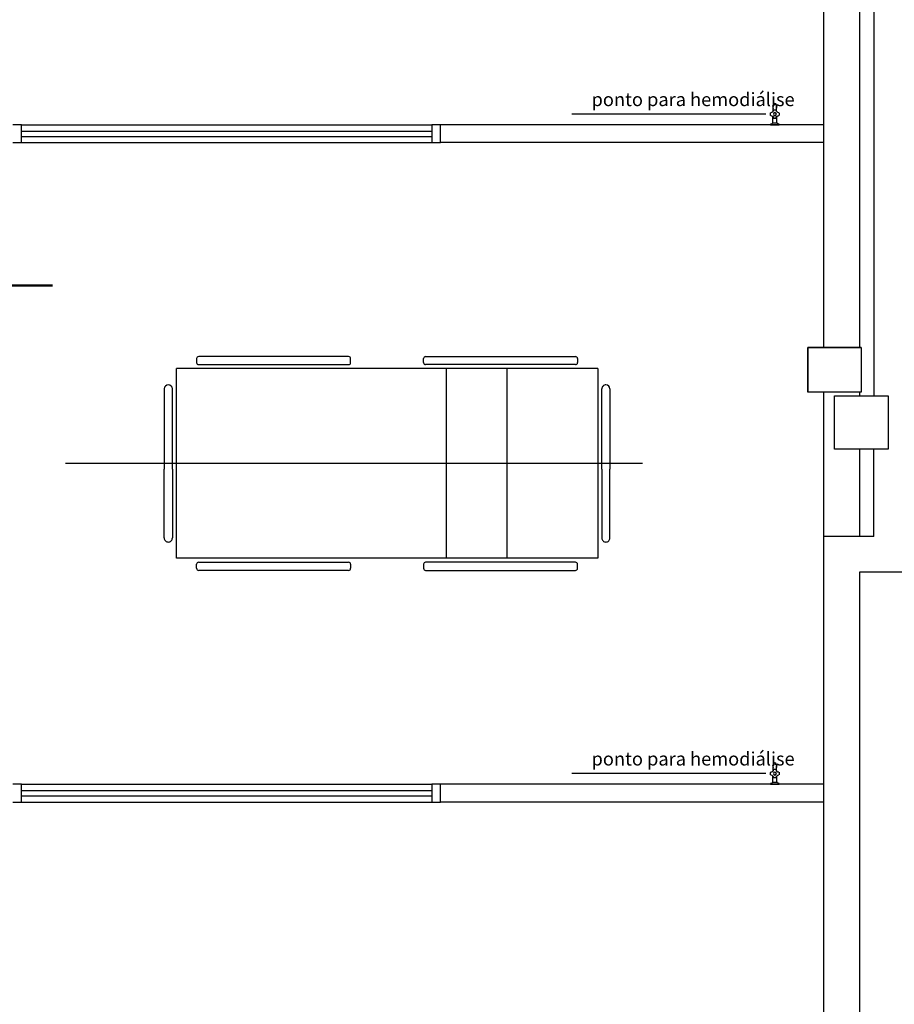
# Model space of a CAD drawing. Units: millimetres. Extents: x 260056 to 291538, y -54863 to -28210.
# Drawn here: x 274366 to 274857, y -31848 to -31296 of the extents above; entities that cross this region are included whole.
import ezdxf

# ---------------------------------------------------------------- set-up
doc = ezdxf.new("R2010")
doc.units = ezdxf.units.MM
doc.header["$LTSCALE"] = 10
doc.layers.add('PAREDE', color=6, linetype='Continuous')
doc.layers.add('REG60-100', color=7, linetype='Continuous', lineweight=50)
doc.styles.add('REGUA60', font='simplex.shx')

msp = doc.modelspace()

# ---------------------------------------------------------------- linework, layer by layer
at = {"layer": 'PAREDE', "color": 8}
for p, q in [((274845.09, -30625.94), (274845.09, -31506.96)), ((274817.09, -31479.94), (274817.09, -31000.94)), ((274837.09, -31000.94), (274837.09, -31479.94)), ((274788.64, -31343.89), (274788.64, -31344)), ((274788.71, -31347.26), (274788.71, -31344.55)), ((274790.46, -31347.26), (274790.46, -31344.53)), ((274790.54, -31344), (274790.54, -31343.89)), ((274784.45, -31348.87), (274675.66, -31348.87)), ((274787.91, -31354.29), (274787.18, -31354.55)), ((274787.96, -31354.28), (274787.99, -31354.24)), ((274788.34, -31354.03), (274788.17, -31354.04)), ((274788.53, -31354.03), (274788.34, -31354.03)), ((274788.53, -31354.03), (274788.53, -31350.34)), ((274790.65, -31354.03), (274790.65, -31350.34)), ((274791.19, -31354.24), (274791.21, -31354.28)), ((274791.99, -31354.55), (274791.26, -31354.29)), ((274367.09, -31354.94), (274362.09, -31354.94)), ((274367.09, -31354.94), (274597.09, -31354.94)), ((274367.09, -31364.94), (274367.09, -31354.94)), ((274367.09, -31358.44), (274597.09, -31358.44)), ((274602.09, -31354.94), (274597.09, -31354.94)), ((274597.09, -31354.94), (274597.09, -31364.94)), ((274817.09, -31354.94), (274602.09, -31354.94)), ((274602.09, -31364.94), (274602.09, -31354.94)), ((274787.09, -31354.69), (274787.09, -31354.94)), ((274787.09, -31354.94), (274792.09, -31354.94)), ((274792.09, -31354.94), (274792.09, -31354.69)), ((274362.09, -31364.94), (274367.09, -31364.94)), ((274367.09, -31361.44), (274597.09, -31361.44)), ((274367.09, -31364.94), (274597.09, -31364.94)), ((274597.09, -31364.94), (274602.09, -31364.94)), ((274817.09, -31364.94), (274602.09, -31364.94)), ((274808.09, -31479.94), (274808.09, -31504.94)), ((274838.09, -31479.94), (274808.09, -31479.94)), ((274808.09, -31479.94), (274838.09, -31479.94)), ((274808.09, -31504.94), (274808.09, -31479.94)), ((274838.09, -31479.94), (274838.09, -31504.94)), ((274838.09, -31479.94), (274838.09, -31504.94)), ((274465.27, -31486.08), (274465.27, -31488.35)), ((274550.49, -31484.94), (274466.4, -31484.94)), ((274551.63, -31488.35), (274551.63, -31486.08)), ((274592.54, -31488.35), (274592.54, -31486.08)), ((274593.68, -31484.94), (274677.77, -31484.94)), ((274678.9, -31486.08), (274678.9, -31488.35)), ((274453.9, -31598.12), (274453.9, -31491.76)), ((274690.27, -31491.76), (274453.9, -31491.76)), ((274466.4, -31489.49), (274550.49, -31489.49)), ((274677.77, -31489.49), (274593.68, -31489.49)), ((274605.2, -31491.76), (274605.2, -31598.12)), ((274639.29, -31491.76), (274639.29, -31598.12)), ((274690.27, -31491.76), (274690.27, -31598.12)), ((274447.09, -31503.12), (274447.09, -31548.12)), ((274449.36, -31500.85), (274449.36, -31500.85)), ((274451.63, -31548.12), (274451.63, -31503.12)), ((274692.54, -31548.12), (274692.54, -31503.12)), ((274694.81, -31500.85), (274694.81, -31500.85)), ((274697.09, -31503.12), (274697.09, -31548.12)), ((274838.09, -31504.94), (274808.09, -31504.94)), ((274838.09, -31504.94), (274808.09, -31504.94)), ((274817.09, -31553.44), (274817.09, -31504.94)), ((274823.09, -31506.96), (274853.09, -31506.96)), ((274823.09, -31536.94), (274823.09, -31506.96)), ((274837.09, -31504.94), (274837.09, -31506.96)), ((274853.09, -31506.96), (274853.09, -31536.94)), ((274853.09, -31536.94), (274823.09, -31536.94)), ((274837.09, -31536.94), (274837.09, -31585.94)), ((274845.09, -31585.94), (274845.09, -31536.94)), ((274715.27, -31544.94), (274391.62, -31544.94)), ((274447.09, -31586.76), (274447.09, -31548.12)), ((274451.63, -31548.12), (274451.63, -31586.76)), ((274692.54, -31548.12), (274692.54, -31586.76)), ((274697.09, -31586.76), (274697.09, -31548.12)), ((274817.09, -31880.94), (274817.09, -31552.94)), ((274845.09, -31585.94), (274817.09, -31585.94)), ((274449.36, -31589.03), (274449.36, -31589.03)), ((274694.81, -31589.03), (274694.81, -31589.03)), ((274690.27, -31598.12), (274453.9, -31598.12)), ((274465.27, -31603.8), (274465.27, -31601.53)), ((274466.4, -31600.39), (274550.49, -31600.39)), ((274551.63, -31601.53), (274551.63, -31603.8)), ((274592.54, -31601.53), (274592.54, -31603.8)), ((274677.77, -31600.39), (274593.68, -31600.39)), ((274678.9, -31603.8), (274678.9, -31601.53)), ((274550.49, -31604.94), (274466.4, -31604.94)), ((274593.68, -31604.94), (274677.77, -31604.94)), ((274870.09, -31605.94), (274837.09, -31605.94)), ((274837.09, -31605.94), (274837.09, -31860.94)), ((274784.45, -31718.87), (274675.66, -31718.87)), ((274788.64, -31713.89), (274788.64, -31714)), ((274788.71, -31717.26), (274788.71, -31714.55)), ((274790.46, -31717.26), (274790.46, -31714.53)), ((274790.54, -31714), (274790.54, -31713.89)), ((274787.91, -31724.29), (274787.18, -31724.55)), ((274787.96, -31724.28), (274787.99, -31724.24)), ((274788.34, -31724.03), (274788.17, -31724.04)), ((274788.53, -31724.03), (274788.34, -31724.03)), ((274788.53, -31724.03), (274788.53, -31720.34)), ((274790.65, -31724.03), (274790.65, -31720.34)), ((274791.19, -31724.24), (274791.21, -31724.28)), ((274791.99, -31724.55), (274791.26, -31724.29)), ((274367.09, -31724.94), (274362.09, -31724.94)), ((274367.09, -31724.94), (274597.09, -31724.94)), ((274367.09, -31734.94), (274367.09, -31724.94)), ((274367.09, -31728.44), (274597.09, -31728.44)), ((274602.09, -31724.94), (274597.09, -31724.94)), ((274597.09, -31724.94), (274597.09, -31734.94)), ((274817.09, -31724.94), (274602.09, -31724.94)), ((274602.09, -31734.94), (274602.09, -31724.94)), ((274787.09, -31724.69), (274787.09, -31724.94)), ((274787.09, -31724.94), (274792.09, -31724.94)), ((274792.09, -31724.94), (274792.09, -31724.69)), ((274362.09, -31734.94), (274367.09, -31734.94)), ((274367.09, -31731.44), (274597.09, -31731.44)), ((274367.09, -31734.94), (274597.09, -31734.94)), ((274597.09, -31734.94), (274602.09, -31734.94)), ((274817.09, -31734.94), (274602.09, -31734.94))]:
    msp.add_line(p, q, dxfattribs=at)
at = {"layer": 'PAREDE', "color": 8, "extrusion": (0, 0, -1)}
for p, q in [((274790.84, -31354.03), (274788.53, -31354.03)), ((274791, -31354.04), (274790.84, -31354.03)), ((274790.84, -31724.03), (274788.53, -31724.03)), ((274791, -31724.04), (274790.84, -31724.03))]:
    msp.add_line(p, q, dxfattribs=at)
at = {"layer": 'PAREDE', "color": 8}
for centre, radius, start, end in [((274789.59, -31343.89), 0.95, 359.9989, 180.0011), ((274789.59, -31344.96), 1.22, 44.2666, 224.2888), ((274789.59, -31348.95), 0.85, 0, 180), ((274789.59, -31348.95), 0.75, 0, 180), ((274789.59, -31344.96), 1.22, 20.8485, 44.2666), ((274789.59, -31344.96), 1.22, 315.7322, 20.8485), ((274787.96, -31354.43), 0.15, 90.0033, 109.9681), ((274788.19, -31354.24), 0.2, 94.9983, 180.006), ((274789.59, -31348.95), 0.85, 180, 0), ((274789.59, -31348.95), 0.75, 180, 0), ((274791.21, -31354.43), 0.15, 70.0319, 90), ((274787.24, -31354.69), 0.15, 109.9999, 180), ((274791.94, -31354.69), 0.15, 360, 69.9999), ((274789.59, -31713.89), 0.95, 359.9989, 180.0011), ((274789.59, -31714.96), 1.22, 44.2666, 224.2888), ((274789.59, -31718.95), 0.85, 0, 180), ((274789.59, -31718.95), 0.85, 180, 0), ((274789.59, -31718.95), 0.75, 0, 180), ((274789.59, -31718.95), 0.75, 180, 0), ((274789.59, -31714.96), 1.22, 20.8485, 44.2666), ((274789.59, -31714.96), 1.22, 315.7322, 20.8485), ((274787.96, -31724.43), 0.15, 90.0033, 109.9681), ((274788.19, -31724.24), 0.2, 94.9983, 180.006), ((274791.21, -31724.43), 0.15, 70.0319, 90), ((274787.24, -31724.69), 0.15, 109.9999, 180), ((274791.94, -31724.69), 0.15, 360, 69.9999)]:
    msp.add_arc(centre, radius, start, end, dxfattribs=at)
at = {"layer": 'PAREDE', "color": 8, "extrusion": (0, 0, -1)}
for centre, radius, start, end in [((-274789.59, -31348.95), 2.5, 345.4235, 14.5762), ((-274787.26, -31348.35), 0.1, 14.576, 85.7985), ((-274787.13, -31346.49), 1.76, 184.2011, 265.7988), ((-274789.59, -31344.64), 1.15, 5.665, 34.1178), ((-274789.59, -31344.64), 1.15, 34.1177, 145.8823), ((-274788.98, -31346.63), 0.1, 4.2012, 75.3479), ((-274789.59, -31348.95), 2.5, 75.4206, 104.5762), ((-274790.19, -31346.63), 0.1, 104.5787, 175.8012), ((-274792.04, -31346.49), 1.76, 274.2013, 355.7983), ((-274789.59, -31344.64), 1.15, 145.8823, 174.3348), ((-274791.91, -31348.35), 0.1, 94.1998, 165.4224), ((-274789.59, -31348.95), 2.5, 165.4235, 194.5794), ((-274787.26, -31349.55), 0.1, 274.1996, 345.4222), ((-274787.13, -31351.41), 1.76, 94.2011, 142.6451), ((-274787.13, -31351.41), 1.76, 142.6451, 175.7989), ((-274788.98, -31351.27), 0.1, 284.5765, 355.7991), ((-274789.59, -31348.95), 2.5, 255.4205, 284.5763), ((-274790.19, -31351.27), 0.1, 184.1934, 255.3368), ((-274792.04, -31351.41), 1.76, 4.2019, 37.3549), ((-274792.04, -31351.41), 1.76, 37.3549, 85.799), ((-274790.99, -31354.24), 0.2, 94.9988, 180), ((-274791.91, -31349.55), 0.1, 194.6521, 265.7989), ((-274789.59, -31714.64), 1.15, 34.1177, 145.8823), ((-274789.59, -31718.95), 2.5, 345.4235, 14.5762), ((-274787.26, -31718.35), 0.1, 14.576, 85.7985), ((-274787.13, -31716.49), 1.76, 184.2011, 265.7988), ((-274789.59, -31714.64), 1.15, 5.665, 34.1178), ((-274788.98, -31716.63), 0.1, 4.2012, 75.3479), ((-274789.59, -31718.95), 2.5, 75.4206, 104.5762), ((-274790.19, -31716.63), 0.1, 104.5787, 175.8012), ((-274792.04, -31716.49), 1.76, 274.2013, 355.7983), ((-274789.59, -31714.64), 1.15, 145.8823, 174.3348), ((-274791.91, -31718.35), 0.1, 94.1998, 165.4224), ((-274789.59, -31718.95), 2.5, 165.4235, 194.5794), ((-274787.26, -31719.55), 0.1, 274.1996, 345.4222), ((-274787.13, -31721.41), 1.76, 94.2011, 142.6451), ((-274787.13, -31721.41), 1.76, 142.6451, 175.7989), ((-274788.98, -31721.27), 0.1, 284.5765, 355.7991), ((-274789.59, -31718.95), 2.5, 255.4205, 284.5763), ((-274790.19, -31721.27), 0.1, 184.1934, 255.3368), ((-274792.04, -31721.41), 1.76, 4.2019, 37.3549), ((-274792.04, -31721.41), 1.76, 37.3549, 85.799), ((-274790.99, -31724.24), 0.2, 94.9988, 180), ((-274791.91, -31719.55), 0.1, 194.6521, 265.7989)]:
    msp.add_arc(centre, radius, start, end, dxfattribs=at)
at = {"layer": 'PAREDE', "color": 8}
for centre, major_axis, start_param, end_param in [((274466.4, -31486.08), (0.804, -0.804), 2.356194, 3.926991), ((274550.49, -31486.08), (0.804, -0.804), 0.785398, 2.356194), ((274593.68, -31486.08), (0.804, -0.804), 2.356194, 3.926991), ((274677.77, -31486.08), (0.804, 0.804), -0.785398, 0.785398), ((274466.4, -31488.35), (0.804, 0.804), 2.356194, 3.926991), ((274550.49, -31488.35), (0.804, 0.804), 3.926991, 5.497787), ((274593.68, -31488.35), (0.804, 0.804), 2.356194, 3.926991), ((274677.77, -31488.35), (0.804, 0.804), 3.926991, 5.497787), ((274449.36, -31503.12), (1.61, 1.61), 0.785398, 2.356194), ((274449.36, -31503.12), (1.61, 1.61), -0.785398, 0.785398), ((274694.81, -31503.12), (1.61, -1.61), 2.356194, 3.926991), ((274694.81, -31503.12), (1.61, -1.61), 0.785398, 2.356194), ((274449.36, -31586.76), (1.61, 1.61), 2.356194, 3.926991), ((274449.36, -31586.76), (-1.61, 1.61), 2.356194, 3.926991), ((274694.81, -31586.76), (1.61, 1.61), 2.356194, 3.926991), ((274694.81, -31586.76), (-1.61, 1.61), 2.356194, 3.926991), ((274466.4, -31601.53), (-0.804, 0.804), -0.785398, 0.785398), ((274550.49, -31601.53), (-0.804, 0.804), 3.926991, 5.497787), ((274593.68, -31601.53), (-0.804, 0.804), -0.785398, 0.785398), ((274677.77, -31601.53), (0.804, 0.804), 5.497787, 7.068583), ((274466.4, -31603.8), (0.804, 0.804), 2.356194, 3.926991), ((274550.49, -31603.8), (-0.804, 0.804), 2.356194, 3.926991), ((274593.68, -31603.8), (0.804, 0.804), 2.356194, 3.926991), ((274677.77, -31603.8), (-0.804, 0.804), 2.356194, 3.926991)]:
    msp.add_ellipse(centre, major_axis=major_axis, ratio=1, start_param=start_param, end_param=end_param, dxfattribs=at)
at = {"layer": 'REG60-100', "color": 2}
msp.add_line((274384.48, -31445.08), (274271.34, -31445.08), dxfattribs=at)

# ---------------------------------------------------------------- texts
at = {"layer": 'PAREDE', "color": 8, "style": 'REGUA60'}
for p in [(274686.77, -31344.44), (274686.77, -31714.44)]:
    msp.add_text('ponto para hemodiálise', height=7.5, dxfattribs=at).set_placement(p)

doc.saveas('drawing.dxf')
